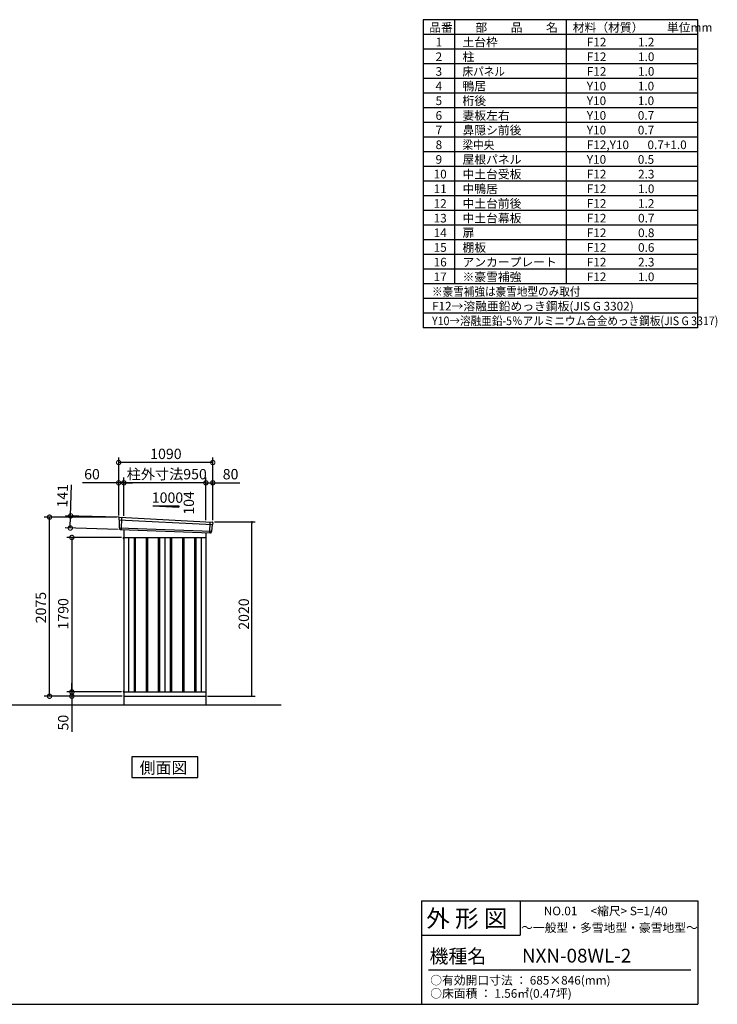
# Model space of a CAD drawing. Extents: x 140 to 16534, y 0 to 11410.
# Drawn here: x 8455 to 16534, y 0 to 11410 of the extents above; entities that cross this region are included whole.
import ezdxf

# ---------------------------------------------------------------- set-up
doc = ezdxf.new("R2010")
doc.units = 0
doc.header["$LTSCALE"] = 20
doc.header["$PDMODE"] = 3
doc.header["$PDSIZE"] = 2
doc.layers.get('0').update_dxf_attribs({"linetype": 'CONTINUOUS'})
doc.layers.get('DEFPOINTS').update_dxf_attribs({"linetype": 'CONTINUOUS'})
for name, color, linetype in [('仕様書枠', 230, 'CONTINUOUS'), ('寸法', 4, 'CONTINUOUS'), ('文字', 7, 'CONTINUOUS'), ('細線', 5, 'CONTINUOUS'), ('部品1', 7, 'CONTINUOUS'), ('Ｇ．Ｌ', 30, 'CONTINUOUS')]:
    doc.layers.add(name, color=color, linetype=linetype)
doc.styles.get("Standard").update_dxf_attribs({"font": 'txt', "bigfont": 'bigfont.shx'})
doc.styles.add('STYLE1', font='isocp.shx', dxfattribs={"bigfont": 'bigfont.shx'})
doc.styles.add('STYLE2', font='MS PGothic.ttf')
doc.dimstyles.new('INABA_S40', dxfattribs={"dimscale": 40, "dimtxt": 3, "dimasz": 2.5, "dimexe": 1.5, "dimexo": 0.5, "dimgap": 1, "dimtad": 3, "dimdec": 4, "dimdsep": 46, "dimtxsty": 'STANDARD', "dimblk1": 'OPEN', "dimblk2": 'OPEN', "dimsah": 1, "dimcen": 0, "dimclrt": 7, "dimadec": 0, "dimazin": 0, "dimtfac": 1, "dimtdec": 4, "dimtix": 1, "dimtmove": 0, "dimatfit": 0, "dimldrblk": 'OPEN', "dimfxl": 1, "dimtolj": 1, "dimtzin": 0, "dimarcsym": 0})
doc.dimstyles.new('INABA_S40G', dxfattribs={"dimscale": 40, "dimtxt": 3, "dimasz": 2.5, "dimexe": 1.5, "dimexo": 0.5, "dimgap": 1, "dimtad": 3, "dimdec": 1, "dimdsep": 46, "dimtxsty": 'STYLE1', "dimblk1": 'DOTSMALL', "dimblk2": 'DOTSMALL', "dimsah": 1, "dimcen": 0, "dimclrt": 7, "dimadec": 0, "dimazin": 0, "dimtfac": 1, "dimtdec": 4, "dimtix": 1, "dimtmove": 0, "dimatfit": 3, "dimldrblk": 'DOTSMALL', "dimfxl": 1, "dimtolj": 1, "dimtzin": 0, "dimarcsym": 0})

# ---------------------------------------------------------------- blocks, each defined once
blk = doc.blocks.new('_DOTSMALL')
at = {"color": 0, "linetype": 'ByBlock', "ltscale": 50, "const_width": 0.5}
blk.add_lwpolyline([(-0.0625, 0, 1), (0.0625, 0, 1)], format="xyb", close=True, dxfattribs=at)
blk = doc.blocks.new('*D20')
at = {"layer": 'DEFPOINTS', "color": 0, "ltscale": 50}
for p in [(9059, 3570), (9606, 3570), (9654, 3620)]:
    blk.add_point(p, dxfattribs=at)
at = {"layer": '寸法', "color": 0, "lineweight": -2, "ltscale": 50}
for p, q in [((9059, 3620), (9059, 3720)), ((9634, 3620), (8999, 3620)), ((9586, 3570), (8999, 3570)), ((9059, 3620), (9059, 3570)), ((9059, 3570), (9059, 3157))]:
    blk.add_line(p, q, dxfattribs=at)
at = {"layer": '寸法', "color": 0, "lineweight": -2, "ltscale": 50, "xscale": 100, "yscale": 100, "zscale": 100}
for p, rotation in [((9059, 3620), 270), ((9059, 3570), 90)]:
    blk.add_blockref('_DOTSMALL', p, dxfattribs=dict(at, rotation=rotation))
at = {"layer": '寸法', "color": 7, "ltscale": 50, "insert": (8959, 3264), "char_height": 120, "attachment_point": 5, "rotation": 90, "style": 'STYLE1'}
blk.add_mtext('\\A1;50', dxfattribs=at)
blk = doc.blocks.new('*D21')
at = {"layer": 'DEFPOINTS', "color": 0, "ltscale": 50}
for p in [(9654, 5410), (9059, 3620), (9654, 3620)]:
    blk.add_point(p, dxfattribs=at)
at = {"layer": '寸法', "color": 0, "lineweight": -2, "ltscale": 50}
for p, q in [((9634, 5410), (8999, 5410)), ((9059, 5410), (9059, 3620)), ((9634, 3620), (8999, 3620))]:
    blk.add_line(p, q, dxfattribs=at)
at = {"layer": '寸法', "color": 0, "lineweight": -2, "ltscale": 50, "xscale": 100, "yscale": 100, "zscale": 100}
for p, rotation in [((9059, 5410), 90), ((9059, 3620), 270)]:
    blk.add_blockref('_DOTSMALL', p, dxfattribs=dict(at, rotation=rotation))
at = {"layer": '寸法', "color": 7, "ltscale": 50, "insert": (8959, 4525), "char_height": 120, "attachment_point": 5, "rotation": 90, "style": 'STYLE1'}
blk.add_mtext('\\A1;1790', dxfattribs=at)
blk = doc.blocks.new('_DOT')
at = {"color": 0, "linetype": 'ByBlock', "ltscale": 50}
blk.add_line((-0.5, 0), (-1, 0), dxfattribs=at)
at = {"color": 0, "linetype": 'ByBlock', "ltscale": 50, "const_width": 0.5}
blk.add_lwpolyline([(-0.25, 0, 1), (0.25, 0, 1)], format="xyb", close=True, dxfattribs=at)
blk = doc.blocks.new('*D22')
at = {"layer": 'DEFPOINTS', "color": 0, "ltscale": 50}
for p in [(10691, 5590), (11142, 5590), (10611, 3570)]:
    blk.add_point(p, dxfattribs=at)
at = {"layer": '寸法', "color": 0, "lineweight": -2, "ltscale": 50}
for p, q in [((10711, 5590), (11182, 5590)), ((11142, 3590), (11142, 5570)), ((10631, 3570), (11182, 3570))]:
    blk.add_line(p, q, dxfattribs=at)
at = {"layer": '寸法', "color": 0, "lineweight": -2, "ltscale": 50, "xscale": 20, "yscale": 20, "zscale": 20}
for p, rotation in [((11142, 5590), 90), ((11142, 3570), 270)]:
    blk.add_blockref('_DOT', p, dxfattribs=dict(at, rotation=rotation))
at = {"layer": '寸法', "color": 7, "ltscale": 50, "insert": (11050, 4522), "char_height": 120, "attachment_point": 5, "rotation": 90, "style": 'STYLE1'}
blk.add_mtext('\\A1;2020', dxfattribs=at)
blk = doc.blocks.new('_OPEN')
at = {"color": 0, "linetype": 'ByBlock'}
for p, q in [((-1, 0.17), (0, 0)), ((0, 0), (-1, -0.17)), ((0, 0), (-1, 0))]:
    blk.add_line(p, q, dxfattribs=at)
blk = doc.blocks.new('*D23')
at = {"layer": 'DEFPOINTS', "color": 0, "ltscale": 50}
for p in [(10691, 6043), (10611, 5591), (10691, 5590)]:
    blk.add_point(p, dxfattribs=at)
at = {"layer": '寸法', "color": 0, "lineweight": -2, "ltscale": 50}
for p, q in [((10611, 5611), (10611, 6103)), ((10691, 5610), (10691, 6103)), ((10611, 6043), (10691, 6043)), ((10691, 6043), (11003, 6043))]:
    blk.add_line(p, q, dxfattribs=at)
at = {"layer": '寸法', "color": 0, "lineweight": -2, "ltscale": 50, "xscale": 100, "yscale": 100, "zscale": 100, "rotation": 180}
blk.add_blockref('_DOTSMALL', (10611, 6043), dxfattribs=at)
at = {"layer": '寸法', "color": 0, "lineweight": -2, "ltscale": 50, "xscale": 100, "yscale": 100, "zscale": 100}
blk.add_blockref('_DOTSMALL', (10691, 6043), dxfattribs=at)
at = {"layer": '寸法', "color": 7, "ltscale": 50, "insert": (10897, 6143), "char_height": 120, "attachment_point": 5, "style": 'STYLE1'}
blk.add_mtext('\\A1;80', dxfattribs=at)
blk = doc.blocks.new('*D24')
at = {"layer": 'DEFPOINTS', "color": 0, "ltscale": 50}
for p in [(9601, 6278), (9601, 5645), (10691, 5590)]:
    blk.add_point(p, dxfattribs=at)
at = {"layer": '寸法', "color": 0, "lineweight": -2, "ltscale": 50}
for p, q in [((9601, 5665), (9601, 6338)), ((10691, 6278), (9601, 6278)), ((10691, 5610), (10691, 6338))]:
    blk.add_line(p, q, dxfattribs=at)
at = {"layer": '寸法', "color": 0, "lineweight": -2, "ltscale": 50, "xscale": 100, "yscale": 100, "zscale": 100, "rotation": 180}
blk.add_blockref('_DOTSMALL', (9601, 6278), dxfattribs=at)
at = {"layer": '寸法', "color": 0, "lineweight": -2, "ltscale": 50, "xscale": 100, "yscale": 100, "zscale": 100}
blk.add_blockref('_DOTSMALL', (10691, 6278), dxfattribs=at)
at = {"layer": '寸法', "color": 7, "ltscale": 50, "insert": (10148, 6378), "char_height": 120, "attachment_point": 5, "style": 'STYLE1'}
blk.add_mtext('\\A1;1090', dxfattribs=at)
blk = doc.blocks.new('*D25')
at = {"layer": 'DEFPOINTS', "color": 0, "ltscale": 50}
for p in [(9661, 6043), (9661, 5641), (10611, 5591)]:
    blk.add_point(p, dxfattribs=at)
at = {"layer": '寸法', "color": 0, "lineweight": -2, "ltscale": 50}
for p, q in [((9661, 5661), (9661, 6103)), ((10611, 5611), (10611, 6103)), ((10611, 6043), (9661, 6043))]:
    blk.add_line(p, q, dxfattribs=at)
at = {"layer": '寸法', "color": 0, "lineweight": -2, "ltscale": 50, "xscale": 100, "yscale": 100, "zscale": 100, "rotation": 180}
blk.add_blockref('_DOTSMALL', (9661, 6043), dxfattribs=at)
at = {"layer": '寸法', "color": 0, "lineweight": -2, "ltscale": 50, "xscale": 100, "yscale": 100, "zscale": 100}
blk.add_blockref('_DOTSMALL', (10611, 6043), dxfattribs=at)
at = {"layer": '寸法', "color": 7, "ltscale": 50, "insert": (10158, 6143), "char_height": 120, "attachment_point": 5, "style": 'STYLE1'}
blk.add_mtext('\\A1;柱外寸法950', dxfattribs=at)
blk = doc.blocks.new('*D26')
at = {"layer": 'DEFPOINTS', "color": 0, "ltscale": 50}
for p in [(9601, 6043), (9601, 5645), (9661, 5641)]:
    blk.add_point(p, dxfattribs=at)
at = {"layer": '寸法', "color": 0, "lineweight": -2, "ltscale": 50}
for p, q in [((9601, 5665), (9601, 6103)), ((9661, 5661), (9661, 6103)), ((9601, 6043), (9182, 6043)), ((9661, 6043), (9601, 6043)), ((9661, 6043), (9761, 6043))]:
    blk.add_line(p, q, dxfattribs=at)
at = {"layer": '寸法', "color": 0, "lineweight": -2, "ltscale": 50, "xscale": 100, "yscale": 100, "zscale": 100}
blk.add_blockref('_DOTSMALL', (9601, 6043), dxfattribs=at)
at = {"layer": '寸法', "color": 0, "lineweight": -2, "ltscale": 50, "xscale": 100, "yscale": 100, "zscale": 100, "rotation": 180}
blk.add_blockref('_DOTSMALL', (9661, 6043), dxfattribs=at)
at = {"layer": '寸法', "color": 7, "ltscale": 50, "insert": (9292, 6143), "char_height": 120, "attachment_point": 5, "style": 'STYLE1'}
blk.add_mtext('\\A1;60', dxfattribs=at)
blk = doc.blocks.new('*D27')
at = {"layer": 'DEFPOINTS', "color": 0, "ltscale": 50}
for p in [(9621, 5643), (9041, 5519), (9617, 5502)]:
    blk.add_point(p, dxfattribs=at)
at = {"layer": '寸法', "color": 0, "lineweight": -2, "ltscale": 50}
for p, q in [((9045, 5660), (9055, 6020)), ((9601, 5644), (8985, 5662)), ((9041, 5519), (9045, 5660)), ((9597, 5503), (8981, 5521))]:
    blk.add_line(p, q, dxfattribs=at)
at = {"layer": '寸法', "color": 0, "lineweight": -2, "ltscale": 50, "xscale": 100, "yscale": 100, "zscale": 100}
for p, rotation in [((9045, 5660), 88.35263902563776), ((9041, 5519), 268.3526390256378)]:
    blk.add_blockref('_DOTSMALL', p, dxfattribs=dict(at, rotation=rotation))
at = {"layer": '寸法', "color": 7, "ltscale": 50, "insert": (8951, 5893), "char_height": 120, "attachment_point": 5, "rotation": 88.3526, "style": 'STYLE1'}
blk.add_mtext('\\A1;141', dxfattribs=at)
blk = doc.blocks.new('*D28')
at = {"layer": 'DEFPOINTS', "color": 0, "ltscale": 50}
for p in [(8800, 5645), (9601, 5645), (9661, 3570)]:
    blk.add_point(p, dxfattribs=at)
at = {"layer": '寸法', "color": 0, "lineweight": -2, "ltscale": 50}
for p, q in [((9581, 5645), (8740, 5645)), ((8800, 3570), (8800, 5645)), ((9641, 3570), (8740, 3570))]:
    blk.add_line(p, q, dxfattribs=at)
at = {"layer": '寸法', "color": 0, "lineweight": -2, "ltscale": 50, "xscale": 100, "yscale": 100, "zscale": 100}
for p, rotation in [((8800, 5645), 90), ((8800, 3570), 270)]:
    blk.add_blockref('_DOTSMALL', p, dxfattribs=dict(at, rotation=rotation))
at = {"layer": '寸法', "color": 7, "ltscale": 50, "insert": (8700, 4597), "char_height": 120, "attachment_point": 5, "rotation": 90, "style": 'STYLE1'}
blk.add_mtext('\\A1;2075', dxfattribs=at)

msp = doc.modelspace()

# ---------------------------------------------------------------- linework, layer by layer
at = {"layer": '仕様書枠', "ltscale": 50}
for p, q in [((16307.2, 11409.6), (13127.2, 11409.6)), ((13127.2, 11409.6), (13127.2, 7839.6)), ((16307.2, 11409.6), (13127.2, 11409.6)), ((13490.2, 11409.6), (13490.2, 8349.6)), ((16307.2, 7839.6), (16307.2, 11409.6)), ((14785.2, 11409.6), (14785.2, 8349.6)), ((16307.2, 11239.6), (13127.2, 11239.6)), ((16307.2, 11069.6), (13127.2, 11069.6)), ((16307.2, 10899.6), (13127.2, 10899.6)), ((16307.2, 10729.6), (13127.2, 10729.6)), ((16307.2, 10559.6), (13127.2, 10559.6)), ((16307.2, 10389.6), (13127.2, 10389.6)), ((16307.2, 10219.6), (13127.2, 10219.6)), ((16307.2, 10049.6), (13127.2, 10049.6)), ((16307.2, 9879.6), (13127.2, 9879.6)), ((16307.2, 9709.6), (13127.2, 9709.6)), ((16307.2, 9539.6), (13127.2, 9539.6)), ((16307.2, 9369.6), (13127.2, 9369.6)), ((16307.2, 9199.6), (13127.2, 9199.6)), ((16307.2, 9029.6), (13127.2, 9029.6)), ((16307.2, 8859.6), (13127.2, 8859.6)), ((16307.2, 8689.6), (13127.2, 8689.6)), ((16307.2, 8519.6), (13127.2, 8519.6)), ((16307.2, 8349.6), (13127.2, 8349.6)), ((16307.2, 8179.6), (13127.2, 8179.6)), ((16307.2, 8009.6), (13127.2, 8009.6)), ((16307.2, 7839.6), (13127.2, 7839.6)), ((13107.2, 1200), (16307.2, 1200)), ((16307.2, 1200), (16307.2, 0)), ((13107.2, 800), (14251.2, 800)), ((140, 0), (16307.2, 0))]:
    msp.add_line(p, q, dxfattribs=at)
at = {"layer": '仕様書枠', "linetype": 'Continuous', "ltscale": 50}
for p, q in [((13107.2, 1200), (13107.2, 0)), ((14251.2, 1200), (14251.2, 800))]:
    msp.add_line(p, q, dxfattribs=at)
at = {"layer": '文字', "color": 7, "ltscale": 50}
msp.add_line((13187.2, 400), (16227.2, 400), dxfattribs=at)
at = {"layer": '細線', "ltscale": 50}
for p, q in [((9602.287, 5615.594), (10687.923, 5559.97)), ((9634.247, 5641.977), (9628.958, 5501.891)), ((9607.047, 5522.733), (10677.051, 5482.924)), ((10658.247, 5589.544), (10653.5, 5463.798)), ((9778.747, 5409.577), (9778.747, 3619.577)), ((9793.747, 5409.577), (9793.747, 3619.577)), ((9918.747, 5409.577), (9918.747, 3619.577)), ((9933.747, 5409.577), (9933.747, 3619.577)), ((10058.747, 5409.577), (10058.747, 3619.577)), ((10073.747, 5409.577), (10073.747, 3619.577)), ((10198.747, 5409.577), (10198.747, 3619.577)), ((10213.747, 5409.577), (10213.747, 3619.577)), ((10338.747, 5409.577), (10338.747, 3619.577)), ((10353.747, 5409.577), (10353.747, 3619.577)), ((10478.747, 5409.577), (10478.747, 3619.577)), ((10493.747, 5409.577), (10493.747, 3619.577))]:
    msp.add_line(p, q, dxfattribs=at)
at = {"layer": '部品1', "ltscale": 50}
for p, q in [((9996.247, 5775.445), (10296.247, 5759.245)), ((9996.247, 5775.445), (10296.247, 5775.445)), ((10296.247, 5775.445), (10296.247, 5759.245)), ((9601.432, 5636.171), (9601.812, 5616.244)), ((9604.881, 5612.669), (9606.585, 5523.378)), ((9609.653, 5519.803), (9609.855, 5509.22)), ((10674.219, 5480.219), (10673.139, 5469.616)), ((10685.078, 5557.263), (10677.571, 5483.53)), ((10690.461, 5580.518), (10688.431, 5560.573)), ((9654.245, 5398.827), (9661.247, 5398.827)), ((9654.245, 3630.327), (9661.247, 3630.327)), ((9654.245, 3619.577), (9661.247, 3619.577))]:
    msp.add_line(p, q, dxfattribs=at)
at = {"layer": '部品1'}
for p, q in [((9608.792, 5643.295), (10683.859, 5588.218)), ((9616.59, 5502.358), (10665.911, 5463.33)), ((9661.247, 5500.697), (9661.247, 3469.577)), ((9654.245, 5409.577), (10611.247, 5409.577)), ((9716.247, 5409.577), (9716.247, 3619.577)), ((10136.247, 5409.577), (10136.247, 3619.577)), ((10556.247, 5409.577), (10556.247, 3619.577)), ((10611.247, 5465.363), (10611.247, 3469.577)), ((9661.247, 3619.577), (10611.247, 3619.577)), ((9661.247, 3569.577), (10611.247, 3569.577))]:
    msp.add_line(p, q, dxfattribs=at)
at = {"layer": '部品1', "ltscale": 0.2}
for p, q in [((9654.245, 5409.577), (9654.245, 5398.827)), ((9654.245, 3630.327), (9654.245, 3619.577))]:
    msp.add_line(p, q, dxfattribs=at)
at = {"layer": '部品1'}
msp.add_lwpolyline([(9754.512, 2866.501), (9754.512, 2626.608), (10517.983, 2626.608), (10517.983, 2866.501)], close=True, dxfattribs=at)
at = {"layer": '部品1', "ltscale": 50}
for centre, start, end in [((9608.43, 5636.304), 87.0358755, 181.093224), ((9616.854, 5509.353), 181.093224, 267.837756), ((10683.497, 5581.227), 354.1866998, 87.0358755), ((10666.175, 5470.325), 267.837756, 354.1866998)]:
    msp.add_arc(centre, 7, start, end, dxfattribs=at)
at = {"layer": '部品1'}
for centre, radius, start, end in [((9602.512, 5616.257), 0.7, 181.093224, 260.187754), ((9601.881, 5612.611), 3, 1.093224, 80.187754), ((9607.285, 5523.391), 0.7, 181.093224, 260.187754), ((9606.654, 5519.746), 3, 1.093224, 80.187754), ((10677.203, 5479.916), 3, 95.0921698, 174.1866998), ((10676.875, 5483.601), 0.7, 275.0921698, 354.1866998), ((10688.063, 5556.959), 3, 95.0921698, 174.1866998), ((10687.734, 5560.644), 0.7, 275.0921698, 354.1866998)]:
    msp.add_arc(centre, radius, start, end, dxfattribs=at)
at = {"layer": 'Ｇ．Ｌ'}
msp.add_line((3976.345, 3469.577), (11483.329, 3469.577), dxfattribs=at)

# ---------------------------------------------------------------- texts
at = {"layer": '文字', "color": 7, "ltscale": 50}
for s, height, style, p in [('品番', 100, 'STYLE1', (13197.425, 11270.014)), ('部\u3000\u3000品\u3000\u3000名', 100, 'STYLE1', (13732.038, 11270.014)), ('材料（材質）\u3000\u3000単位mm', 100, 'STYLE1', (14859.798, 11270.014)), ('1', 100, 'STYLE1', (13271.19, 11100.014)), ('土台枠', 100, 'STYLE1', (13583.118, 11100.014)), ('F12            1.2', 100, 'STYLE1', (15022.64, 11100.014)), ('2', 100, 'STYLE1', (13271.19, 10930.014)), ('柱', 100, 'STYLE1', (13583.118, 10930.014)), ('F12            1.0', 100, 'STYLE1', (15022.64, 10930.014)), ('3', 100, 'STYLE1', (13271.19, 10760.014)), ('F12            1.0', 100, 'STYLE1', (15022.64, 10760.014)), ('4', 100, 'STYLE1', (13271.19, 10590.014)), ('鴨居', 100, 'STYLE1', (13583.118, 10590.014)), ('Y10            1.0', 100, 'STYLE1', (15022.64, 10590.014)), ('5', 100, 'STYLE1', (13271.19, 10420.014)), ('桁後', 100, 'STYLE1', (13583.118, 10420.014)), ('Y10            1.0', 100, 'STYLE1', (15022.64, 10420.014)), ('6', 100, 'STYLE1', (13271.19, 10250.014)), ('妻板左右', 100, 'STYLE1', (13583.118, 10250.014)), ('Y10            0.7', 100, 'STYLE1', (15022.64, 10250.014)), ('7', 100, 'STYLE1', (13271.19, 10080.014)), ('鼻隠シ前後', 100, 'STYLE1', (13583.118, 10080.014)), ('Y10            0.7', 100, 'STYLE1', (15022.64, 10080.014)), ('8', 100, 'STYLE1', (13271.19, 9910.014)), ('F12,Y10       0.7+1.0', 100, 'STYLE1', (15022.64, 9910.014)), ('9', 100, 'STYLE1', (13271.19, 9740.014)), ('屋根パネル', 100, 'STYLE1', (13583.118, 9740.014)), ('Y10            0.5', 100, 'STYLE1', (15022.64, 9740.014)), ('10', 100, 'STYLE1', (13248.777, 9570.014)), ('中土台受板', 100, 'STYLE1', (13583.118, 9570.014)), ('F12            2.3', 100, 'STYLE1', (15022.64, 9570.014)), ('11', 100, 'STYLE1', (13248.777, 9400.014)), ('中鴨居', 100, 'STYLE1', (13583.118, 9400.014)), ('F12            1.0', 100, 'STYLE1', (15022.64, 9400.014)), ('12', 100, 'STYLE1', (13248.777, 9230.014)), ('中土台前後', 100, 'STYLE1', (13583.118, 9230.014)), ('F12            1.2', 100, 'STYLE1', (15022.64, 9230.014)), ('13', 100, 'STYLE1', (13248.777, 9060.014)), ('中土台幕板', 100, 'STYLE1', (13583.118, 9060.014)), ('F12            0.7', 100, 'STYLE1', (15022.64, 9060.014)), ('14', 100, 'STYLE1', (13248.777, 8890.014)), ('扉', 100, 'STYLE1', (13583.118, 8890.014)), ('F12            0.8', 100, 'STYLE1', (15022.64, 8890.014)), ('15', 100, 'STYLE1', (13248.777, 8720.014)), ('棚板', 100, 'STYLE1', (13583.118, 8720.014)), ('F12            0.6', 100, 'STYLE1', (15022.64, 8720.014)), ('16', 100, 'STYLE1', (13248.777, 8550.014)), ('アンカープレート', 100, 'STYLE1', (13583.118, 8550.014)), ('F12            2.3', 100, 'STYLE1', (15022.64, 8550.014)), ('17', 100, 'STYLE1', (13248.777, 8380.014)), ('※豪雪補強', 100, 'STYLE1', (13583.118, 8380.014)), ('F12            1.0', 100, 'STYLE1', (15022.64, 8380.014)), ('F12→溶融亜鉛めっき鋼板(JIS G 3302)', 100, 'STYLE1', (13229.831, 8040.014)), ('NO.01     <縮尺> S=1/40', 100, 'STYLE2', (14524.132, 1031.558)), ('外 形 図', 200, 'STYLE2', (13162.979, 895.091)), ('～一般型・多雪地型・豪雪地型～', 100, 'STYLE2', (14261.724, 838.253)), ('機種名', 160, 'STYLE2', (13201.437, 477.274)), ('NXN-08WL-2', 160, 'STYLE2', (14271.394, 483.897)), ('○有効開口寸法 ： 685×846(mm)', 100, 'STYLE2', (13209.405, 228.544)), ('○床面積 ： 1.56㎡(0.47坪) \u3000', 100, 'STYLE2', (13209.405, 76.094))]:
    msp.add_text(s, height=height, dxfattribs=dict(at, style=style)).set_placement(p)
at = {"layer": '文字', "color": 7, "ltscale": 50, "style": 'STYLE1', "width": 0.9}
for s, p in [('床パネル', (13583.118, 10760.014)), ('梁中央', (13583.118, 9910.014)), ('※豪雪補強は豪雪地型のみ取付', (13229.831, 8210.014)), ('Y10→溶融亜鉛-5％アルミニウム合金めっき鋼板(JIS G 3317)', (13229.831, 7870.014))]:
    msp.add_text(s, height=100, dxfattribs=at).set_placement(p)
at = {"layer": '部品1', "ltscale": 50, "style": 'STYLE1'}
msp.add_text('1000', height=120, dxfattribs=at).set_placement((9984.515, 5811.329))
msp.add_text('104', height=120, rotation=90, dxfattribs=at).set_placement((10473.34, 5673.828))
at = {"layer": '部品1', "style": 'STYLE2'}
msp.add_text('側面図', height=135, dxfattribs=at).set_placement((9843.958, 2673.607))

# ---------------------------------------------------------------- dimensions: what is measured, and where the dimension line sits
at = {"layer": '寸法', "ltscale": 50}
for base, p1, p2, picture, middle in [((9601.247, 6277.938), (10691.247, 5589.577), (9601.247, 5644.577), '*D24', (10148.164, 6277.938)), ((9601.247, 6043.235), (9661.247, 5640.579), (9601.247, 5644.577), '*D26', (9291.61, 6043.235)), ((10691.247, 6043.235), (10611.247, 5591.388), (10691.247, 5589.577), '*D23', (10897.295, 6043.235))]:
    dim = msp.add_linear_dim(base=base, p1=p1, p2=p2, dimstyle='INABA_S40G', override={"dimtdec": 1, "dimtix": 0}, dxfattribs=at)
    dim.commit()
    dim.dimension.update_dxf_attribs({"geometry": picture, "text_midpoint": middle, "dimtype": 160})
dim = msp.add_linear_dim(base=(9661.247, 6043.235), p1=(10611.247, 5591.388), p2=(9661.247, 5640.579), text='柱外寸法<>', dimstyle='INABA_S40G', override={"dimtdec": 1, "dimtix": 0}, dxfattribs=at)
dim.commit()
dim.dimension.update_dxf_attribs({"geometry": '*D25', "text_midpoint": (10157.959, 6043.235), "dimtype": 160})
for base, p1, p2, angle, dimstyle, override, picture, middle, dimtype in [((9040.639, 5518.923), (9620.643, 5643.3), (9616.59, 5502.358), 268.352639, 'INABA_S40G', {"dimtdec": 1, "dimtix": 0}, '*D27', (9051.305, 5889.769), 161), ((11141.656, 5589.577), (10611.247, 3569.577), (10691.247, 5589.577), 90, 'INABA_S40', {"dimasz": 0.5, "dimexe": 1, "dimgap": 0.8, "dimdec": 2, "dimtxsty": 'STYLE1', "dimblk1": 'DOT', "dimblk2": 'DOT', "dimtdec": 2, "dimatfit": 3}, '*D22', (11141.656, 4521.502), 160)]:
    dim = msp.add_linear_dim(base=base, p1=p1, p2=p2, angle=angle, dimstyle=dimstyle, override=override, dxfattribs=at)
    dim.commit()
    dim.dimension.update_dxf_attribs({"geometry": picture, "text_midpoint": middle, "dimtype": dimtype})
at = {"layer": '寸法'}
for base, p1, p2, picture, middle in [((8799.654, 5644.577), (9661.247, 3569.577), (9601.247, 5644.577), '*D28', (8799.654, 4597.156)), ((9059.284, 3569.577), (9654.245, 3619.577), (9606.247, 3569.577), '*D20', (9059.284, 3263.53))]:
    dim = msp.add_linear_dim(base=base, p1=p1, p2=p2, angle=90, dimstyle='INABA_S40G', override={"dimtdec": 1, "dimtix": 0}, dxfattribs=at)
    dim.commit()
    dim.dimension.update_dxf_attribs({"geometry": picture, "text_midpoint": middle, "dimtype": 160})
dim = msp.add_linear_dim(base=(9059.284, 3619.577), p1=(9654.245, 5409.577), p2=(9654.245, 3619.577), angle=90, dimstyle='INABA_S40G', dxfattribs=at)
dim.commit()
dim.dimension.update_dxf_attribs({"geometry": '*D21', "text_midpoint": (9059.284, 4524.612), "dimtype": 160})

doc.saveas('drawing.dxf')
